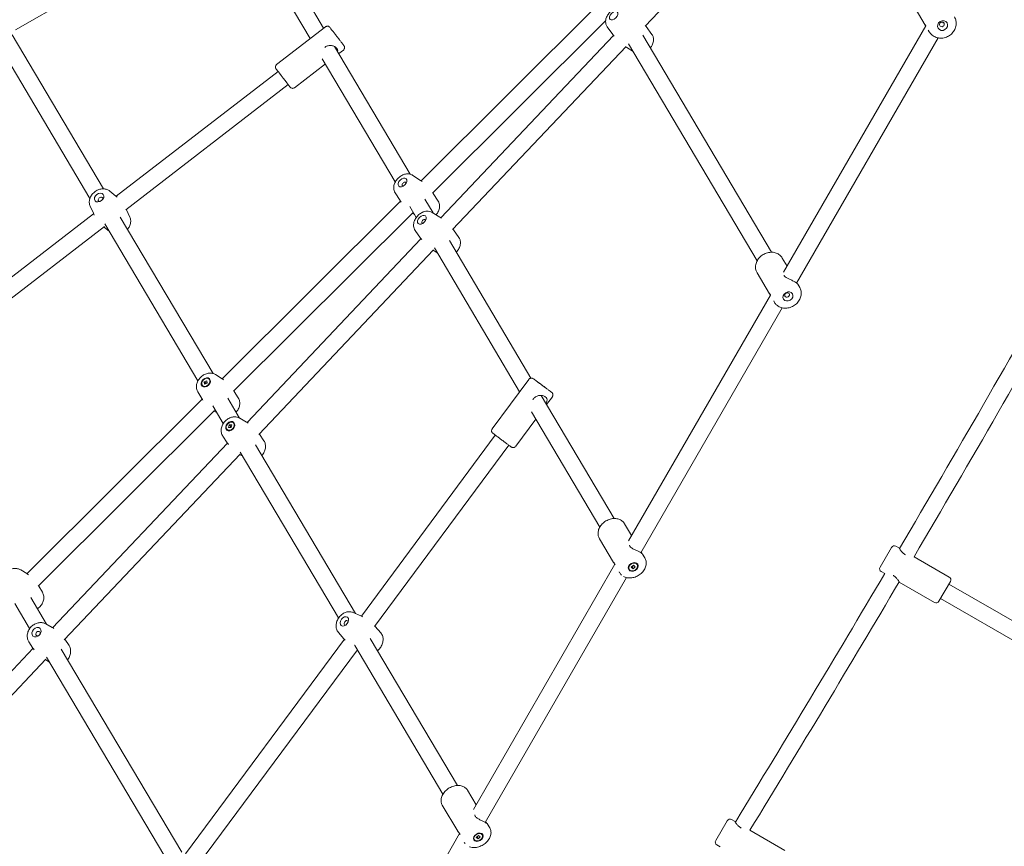
# Model space of a CAD drawing. Units: millimetres. Extents: x 9393 to 29578, y 3822 to 22676.
# Drawn here: x 14808 to 15750, y 9433 to 10223 of the extents above; entities that cross this region are included whole.
import ezdxf

# ---------------------------------------------------------------- set-up
doc = ezdxf.new("R2010")
doc.units = ezdxf.units.MM
doc.header["$LTSCALE"] = 90
doc.layers.add('Dimension (ISO)', color=7, linetype='Continuous', lineweight=18)
doc.layers.add('Visible (ISO)', color=7, linetype='Continuous', lineweight=18)
doc.styles.add('Note Text (ISO)', font='tahoma.ttf')
doc.dimstyles.new('Aplay Dimension Styles M', dxfattribs={"dimscale": 90, "dimtxt": 2.5, "dimasz": 2.5, "dimexe": 3.175, "dimexo": 2, "dimgap": 0.762, "dimtad": 1, "dimdec": 1, "dimlfac": 0.001, "dimrnd": 1e-08, "dimzin": 0, "dimdsep": 46, "dimtxsty": 'Note Text (ISO)', "dimcen": 0.09, "dimdle": 10, "dimclrd": 256, "dimclre": 256, "dimclrt": 7, "dimadec": 0, "dimazin": 0, "dimtfac": 1.40208, "dimtofl": 0, "dimtmove": 0, "dimatfit": 3, "dimfxl": 1, "dimtolj": 1, "dimtzin": 0, "dimlwd": -1, "dimlwe": -1, "dimarcsym": 0})

# ---------------------------------------------------------------- blocks, each defined once
blk = doc.blocks.new('*D30')
at = {"layer": 'Defpoints', "color": 0, "transparency": 16777216}
for p in [(9393.4, 13784.2), (28701.86, 11747.56), (28701.86, 4190.28)]:
    blk.add_point(p, dxfattribs=at)
at = {"layer": 'Dimension (ISO)', "transparency": 16777216}
for p, q in [((9393.4, 13604.2), (9393.4, 3904.53)), ((28701.86, 11567.56), (28701.86, 3904.53)), ((9618.4, 4190.28), (28476.86, 4190.28))]:
    blk.add_line(p, q, dxfattribs=at)
for points in [[(9618.4, 4227.78), (9618.4, 4152.78), (9393.4, 4190.28)], [(28476.86, 4227.78), (28476.86, 4152.78), (28701.86, 4190.28)]]:
    blk.add_solid(points, dxfattribs=at)
at = {"layer": 'Dimension (ISO)', "color": 7, "transparency": 16777216, "insert": (19047.63, 4493.23), "char_height": 225, "attachment_point": 2, "style": 'Note Text (ISO)'}
blk.add_mtext('\\A1;19.3 m', dxfattribs=at)
blk = doc.blocks.new('*D33')
at = {"layer": 'Defpoints', "color": 0, "transparency": 16777216}
for p in [(11297.96, 14706.49), (26879.71, 13465.78), (11297.96, 5771.33)]:
    blk.add_point(p, dxfattribs=at)
at = {"layer": 'Dimension (ISO)', "transparency": 16777216}
for p, q in [((11297.96, 14526.49), (11297.96, 5485.58)), ((26879.71, 13285.78), (26879.71, 5485.58)), ((26654.71, 5771.33), (11522.96, 5771.33))]:
    blk.add_line(p, q, dxfattribs=at)
for points in [[(11522.96, 5808.83), (11522.96, 5733.83), (11297.96, 5771.33)], [(26654.71, 5808.83), (26654.71, 5733.83), (26879.71, 5771.33)]]:
    blk.add_solid(points, dxfattribs=at)
at = {"layer": 'Dimension (ISO)', "color": 7, "transparency": 16777216, "insert": (19088.83, 6073.82), "char_height": 225, "attachment_point": 2, "style": 'Note Text (ISO)'}
blk.add_mtext('\\A1;15.6 m', dxfattribs=at)

msp = doc.modelspace()

# ---------------------------------------------------------------- linework, layer by layer
at = {"layer": 'Visible (ISO)'}
for p, q in [((15406.53, 10217.16), (15573.73, 10393.65)), ((15024.61, 10340.21), (15098.74, 10215.18)), ((14803.95, 10213.57), (15003.64, 10329.75)), ((15011.78, 10330.48), (15085.98, 10205.34)), ((15191.93, 10069.2), (15360.64, 10237.32)), ((15674.39, 10218.23), (15664.8, 10234.43)), ((15202.83, 10057.48), (15368.64, 10222.71)), ((15100.5, 10216.54), (15053.79, 10180.5)), ((15370.07, 10216.66), (15375.55, 10209.15)), ((15412.92, 10209.18), (15407.43, 10216.69)), ((15538.77, 9981.76), (15674.93, 10217.58)), ((15678.25, 10211.7), (15677.31, 10213.29)), ((14800.84, 10208.84), (14888.17, 10061.59)), ((15210.87, 10033.9), (15376.15, 10208.35)), ((15404.25, 10208.58), (15527.3, 10000.93)), ((15551.31, 9971.47), (15686.68, 10205.92)), ((14787.05, 10200.73), (14875.08, 10052.3)), ((15109.11, 10197.7), (15181.49, 10075.63)), ((15117.61, 10194.37), (15113.13, 10190.92)), ((15222.16, 10022.55), (15388.08, 10197.68)), ((15395, 10192.79), (15388.75, 10196.77)), ((15390.5, 10200.39), (15513.53, 9992.78)), ((15097.46, 10185.98), (15167.34, 10068.12)), ((15100.37, 10181.07), (15070.9, 10158.33)), ((15055.08, 10173.92), (14900.23, 10054.44)), ((15064.86, 10161.25), (14909.49, 10041.38)), ((15184.16, 10074.45), (15191.33, 10069.62)), ((14894.09, 10059.44), (14899.89, 10054.72)), ((15167.2, 10057.76), (15171.92, 10050.51)), ((15208.39, 10049.82), (15203.67, 10057.07)), ((14875.38, 10045), (14878.47, 10038.19)), ((15001.78, 9879.72), (15172.42, 10049.76)), ((15181.16, 10044.81), (15187.43, 10034.23)), ((15195.68, 10051.69), (15203.52, 10038.47)), ((14878.66, 10037.79), (14690.64, 9892.73)), ((14904.2, 10034.56), (14992.99, 9884.87)), ((14913.29, 10034.57), (14910.19, 10041.37)), ((15012.58, 9867.9), (15184.06, 10038.77)), ((15185.85, 10036.89), (15184.26, 10037.97)), ((15202.6, 10039.04), (15210.07, 10034.41)), ((14888.94, 10025.52), (14699.86, 9879.63)), ((14893.79, 10020.76), (14888.77, 10024.85)), ((14889.4, 10028.16), (14978.47, 9877.98)), ((15186.33, 10021.66), (15191.44, 10014.51)), ((15228.1, 10015.17), (15222.99, 10022.31)), ((15025.46, 9838.2), (15191.9, 10013.88)), ((15219.13, 10012.14), (15297.14, 9880.57)), ((15036.66, 9826.76), (15203.89, 10003.27)), ((15207.42, 10000.52), (15204.36, 10002.42)), ((15204.66, 10005.17), (15286.29, 9867.49)), ((15542.16, 9987.62), (15537.55, 9995.41)), ((15525.24, 9961.25), (15513.46, 9981.13)), ((15554.25, 9967.22), (15552.37, 9970.39)), ((15390.44, 9724.85), (15526.21, 9960)), ((15530.16, 9952.95), (15529.36, 9954.3)), ((15402.36, 9713.5), (15537.6, 9947.73)), ((14995.26, 9883.84), (15001.52, 9879.88)), ((14984.58, 9877.13), (14987.1, 9878.08)), ((14984.58, 9877.13), (14985.72, 9875.96)), ((14984.84, 9874.8), (14984.58, 9877.13)), ((14987.36, 9875.75), (14984.84, 9874.8)), ((14987.1, 9878.08), (14987.36, 9875.75)), ((14989.15, 9879.55), (14989.45, 9879.24)), ((15295.09, 9879.37), (15259.99, 9831.95)), ((14978.38, 9867.3), (14982.2, 9860.96)), ((14982.79, 9873.33), (14983.09, 9873.02)), ((15017.11, 9861.53), (15013.29, 9867.87)), ((15306.97, 9863.99), (15376.77, 9746.26)), ((14814.81, 9693.42), (14982.49, 9860.5)), ((15006.99, 9861.26), (15018.19, 9842.38)), ((15317.6, 9862.72), (15312.12, 9855.31)), ((14825.59, 9681.57), (14994.21, 9849.6)), ((14992.64, 9854.09), (15002.72, 9837.1)), ((14996.72, 9847.21), (14993.97, 9848.95)), ((15297.6, 9848.42), (15363.01, 9738.1)), ((15007.84, 9833.2), (15008.45, 9835.74)), ((15008.45, 9835.74), (15010.86, 9835.86)), ((15008.45, 9835.74), (15009.67, 9834.6)), ((15010.86, 9835.86), (15010.25, 9833.33)), ((15012.39, 9837.79), (15012.71, 9837.49)), ((15018.41, 9842.26), (15024.96, 9838.49)), ((15301.79, 9841.36), (15282.49, 9815.29)), ((15006.32, 9831.28), (15006.64, 9830.98)), ((15010.25, 9833.33), (15007.84, 9833.2)), ((15041.55, 9820.69), (15037.33, 9826.96)), ((14839.41, 9641.82), (15006.7, 9818.39)), ((15002.28, 9824.96), (15006.5, 9818.68)), ((15263.02, 9825.96), (15134.86, 9652.83)), ((14850.59, 9630.35), (15018.78, 9807.89)), ((15018.99, 9809.67), (15113.04, 9651.1)), ((15033.5, 9816.57), (15129.09, 9655.41)), ((15275.88, 9816.44), (15147.37, 9642.84)), ((15021.31, 9805.75), (15018.87, 9807.16)), ((15393.4, 9729.98), (15386.73, 9741.22)), ((15376.12, 9704.22), (15362.65, 9726.94)), ((15631.13, 9699.59), (15642.13, 9718.64)), ((15646.22, 9719.74), (15649.69, 9717.74)), ((15406.01, 9708.71), (15403.98, 9712.14)), ((15663.64, 9709.68), (15697.32, 9690.24)), ((14808.86, 9697.03), (14814.69, 9693.5)), ((15242.07, 9467.89), (15377.49, 9702.43)), ((15381.93, 9694.43), (15381.38, 9695.35)), ((15391.12, 9697.64), (15390.91, 9698.01)), ((15393.05, 9699.66), (15395.1, 9701.58)), ((15394.8, 9698.25), (15393.05, 9699.66)), ((15393.99, 9699.61), (15394.8, 9698.25)), ((15396.86, 9700.17), (15394.8, 9698.25)), ((15395.1, 9701.58), (15396.86, 9700.17)), ((15398.78, 9702.18), (15398.57, 9702.54)), ((15632.22, 9695.49), (15635.59, 9693.55)), ((15253.4, 9455.51), (15388.63, 9689.72)), ((15649.55, 9685.49), (15683.32, 9665.99)), ((15698.42, 9686.14), (15687.42, 9667.09)), ((14829.65, 9675.75), (14826.26, 9681.66)), ((15696.92, 9683.54), (15972.38, 9524.5)), ((14818.46, 9670.57), (14833.6, 9645.05)), ((15688.92, 9669.68), (15964.38, 9510.64)), ((14803.12, 9665.06), (14817.46, 9640.9)), ((15126.99, 9656.34), (15134.29, 9653.09)), ((14832.78, 9645.5), (14838.99, 9642.05)), ((15153.37, 9636.91), (15148.1, 9642.92)), ((14855.1, 9624.74), (14851.2, 9630.69)), ((15118.56, 9630.82), (14966.57, 9425.5)), ((15112.92, 9637.24), (15118.19, 9631.23)), ((15143.3, 9631.45), (15226.68, 9490.86)), ((14678.62, 9472.1), (14820.74, 9622.11)), ((14816.72, 9628.24), (14820.62, 9622.29)), ((14847.74, 9621.22), (14962.91, 9427.08)), ((15131.03, 9620.77), (14979.06, 9415.48)), ((15128.63, 9624.82), (15212.92, 9482.7)), ((14690.23, 9461.1), (14832.85, 9611.63)), ((14836.42, 9608.94), (14832.82, 9610.93)), ((14833.63, 9613.63), (14945.85, 9424.48)), ((15244.64, 9472.34), (15236.37, 9486.29)), ((15227.05, 9447.12), (15212.29, 9472.01)), ((15257.67, 9450.38), (15255.54, 9453.97)), ((15473.9, 9438.18), (15484.9, 9457.23)), ((15489, 9458.33), (15492.46, 9456.33)), ((15093.67, 9210.85), (15228.79, 9444.88)), ((15244.83, 9441.1), (15246.91, 9442.99)), ((15246.51, 9439.84), (15244.83, 9441.1)), ((15245.61, 9441.35), (15246.51, 9439.84)), ((15248.58, 9441.72), (15246.51, 9439.84)), ((15246.91, 9442.99), (15248.58, 9441.72)), ((15250.54, 9443.68), (15250.3, 9444.08)), ((15506.61, 9448.16), (15540.09, 9428.83)), ((15233.59, 9436.1), (15233.34, 9436.51)), ((15242.88, 9439.14), (15242.65, 9439.54)), ((15475, 9434.08), (15478.15, 9432.26))]:
    msp.add_line(p, q, dxfattribs=at)
for centre, radius, start, end in [((-32.83, 18956.22), 18201.54, 329.497646, 330.502354), ((-32.83, 18956.22), 18217.5, 329.498351, 330.501649), ((15644.72, 9717.14), 3, 60, 150), ((15633.72, 9698.09), 3, 150, 240), ((-32.83, 18956.22), 18201.54, 328.536998, 329.409767), ((-32.83, 18956.22), 18217.5, 328.538945, 329.41057), ((15695.82, 9687.64), 3, 330, 60), ((15684.82, 9668.59), 3, 240, 330), ((15487.5, 9455.73), 3, 60, 150), ((15476.5, 9436.68), 3, 150, 240)]:
    msp.add_arc(centre, radius, start, end, dxfattribs=at)
for centre, major_axis, ratio in [((15376.22, 10227.24), (3.42, 3.65), 0.571163), ((15690.98, 10217.68), (-4.3, -2.55), 0.894204), ((15690.28, 10218.87), (-2.07, -1.22), 0.894204), ((15174.11, 10067.7), (3.56, 3.51), 0.643507), ((14883.95, 10053.24), (-3.96, -3.05), 0.74565), ((15192.75, 10031.96), (3.42, 3.65), 0.629262), ((15543.05, 9958.65), (4.3, 2.55), 0.831693), ((15542.18, 9960.13), (2.06, 1.22), 0.831693), ((14985.97, 9876.44), (3.57, 3.5), 0.751166), ((14985.97, 9876.44), (3.18, 3.11), 0.751166), ((15308.13, 9873.46), (4.02, -2.97), 0.002502), ((15009.35, 9834.53), (3.41, 3.66), 0.739215), ((15009.35, 9834.53), (3.03, 3.26), 0.739215), ((15394.95, 9699.91), (-4.3, -2.55), 0.767754), ((15394.95, 9699.91), (3.83, 2.27), 0.767754), ((15118.57, 9647.81), (-2.96, -4.03), 0.704353), ((14824.05, 9637.52), (3.41, 3.66), 0.77247), ((14825.49, 9636.18), (-1.63, -1.76), 0.77247), ((15246.71, 9441.41), (-4.3, -2.55), 0.706562), ((15246.71, 9441.41), (-3.83, -2.27), 0.706562)]:
    msp.add_ellipse(centre, major_axis=major_axis, ratio=ratio, dxfattribs=at)
for centre, major_axis, ratio, start_param, end_param in [((15059.97, 10167.58), (-4.89, 6.33), 0.000044, 3.141593, 6.283185), ((15175.77, 10066.01), (1.71, 1.68), 0.643507, 5.957783, 9.750181), ((14885.21, 10051.6), (1.9, 1.47), 0.74565, 5.226529, 10.481434), ((15194.51, 10030.31), (1.64, 1.75), 0.629262, 6.030407, 9.677557), ((15120.34, 9646.51), (1.42, 1.93), 0.704353, 5.597732, 10.110232)]:
    msp.add_ellipse(centre, major_axis=major_axis, ratio=ratio, start_param=start_param, end_param=end_param, dxfattribs=at)
for points, knots in [([(15386.39, 10234.06), (15385.66, 10234.53), (15384.86, 10234.85), (15383.17, 10235.26), (15382.27, 10235.31), (15380.3, 10235.17), (15379.26, 10234.9), (15377.09, 10234.06), (15375.98, 10233.43), (15373.9, 10231.9), (15372.94, 10231), (15371.25, 10229.02), (15370.52, 10227.95), (15369.35, 10225.63), (15368.91, 10224.39), (15368.5, 10221.85), (15368.5, 10220.56), (15369.08, 10218.35), (15369.48, 10217.46), (15370.07, 10216.66)], [1.687221, 1.687221, 1.687221, 1.687221, 1.892792, 1.892792, 2.134133, 2.134133, 2.449087, 2.449087, 2.836599, 2.836599, 3.231893, 3.231893, 3.62379, 3.62379, 4.021094, 4.021094, 4.378732, 4.378732, 4.61406, 4.61406, 4.61406, 4.61406]), ([(15702.35, 10225.97), (15703.03, 10224.81), (15703.52, 10223.54), (15704.04, 10220.88), (15704.08, 10219.5), (15703.71, 10216.74), (15703.29, 10215.37), (15702.04, 10212.77), (15701.19, 10211.54), (15699.15, 10209.37), (15697.96, 10208.43), (15695.33, 10206.93), (15693.91, 10206.37), (15690.97, 10205.71), (15689.47, 10205.61), (15686.54, 10205.87), (15685.12, 10206.23), (15682.52, 10207.38), (15681.34, 10208.16), (15679.52, 10209.87), (15678.82, 10210.75), (15678.25, 10211.7)], [3.60781, 3.60781, 3.60781, 3.60781, 3.913243, 3.913243, 4.222167, 4.222167, 4.539247, 4.539247, 4.864533, 4.864533, 5.194966, 5.194966, 5.526943, 5.526943, 5.857012, 5.857012, 6.181429, 6.181429, 6.497182, 6.497182, 6.749403, 6.749403, 6.749403, 6.749403]), ([(15100.5, 10216.54), (15100.76, 10216.74), (15101.05, 10216.9), (15101.66, 10217.11), (15101.98, 10217.16), (15102.62, 10217.17), (15102.94, 10217.12), (15103.55, 10216.93), (15103.84, 10216.78), (15104.23, 10216.5), (15104.35, 10216.4), (15104.52, 10216.23), (15104.57, 10216.17), (15104.64, 10216.09), (15104.65, 10216.07), (15104.67, 10216.05), (15104.68, 10216.04), (15104.69, 10216.03), (15104.69, 10216.03), (15104.69, 10216.02), (15104.69, 10216.02), (15104.7, 10216.01), (15104.7, 10216.01), (15104.71, 10216.01), (15104.71, 10216.01), (15104.71, 10216), (15104.71, 10216), (15104.72, 10215.99), (15104.72, 10215.98), (15104.76, 10215.93), (15104.82, 10215.86), (15105.08, 10215.53), (15105.37, 10215.14), (15106.15, 10214.14), (15106.63, 10213.51), (15107.74, 10212.07), (15108.38, 10211.25), (15109.71, 10209.52), (15110.43, 10208.59), (15111.85, 10206.74), (15112.58, 10205.8), (15113.95, 10204.02), (15114.62, 10203.16), (15115.8, 10201.63), (15116.33, 10200.94), (15117.2, 10199.82), (15117.55, 10199.37), (15118.01, 10198.76), (15118.1, 10198.64), (15118.16, 10198.57), (15118.16, 10198.57), (15118.17, 10198.56), (15118.17, 10198.56), (15118.17, 10198.55), (15118.17, 10198.55), (15118.18, 10198.54), (15118.18, 10198.54), (15118.2, 10198.52), (15118.21, 10198.51), (15118.23, 10198.48), (15118.24, 10198.46), (15118.29, 10198.38), (15118.33, 10198.33), (15118.46, 10198.1), (15118.54, 10197.92), (15118.71, 10197.43), (15118.77, 10197.11), (15118.78, 10196.47), (15118.73, 10196.14), (15118.54, 10195.54), (15118.39, 10195.24), (15118.04, 10194.76), (15117.83, 10194.55), (15117.61, 10194.37)], [0, 0, 0, 0, 0.097288, 0.097288, 0.192818, 0.192818, 0.288411, 0.288411, 0.384002, 0.384002, 0.431333, 0.431333, 0.455185, 0.455185, 0.462935, 0.462935, 0.465326, 0.465326, 0.466533, 0.466533, 0.468981, 0.468981, 0.473837, 0.473837, 0.480151, 0.480151, 0.499077, 0.499077, 0.555856, 0.555856, 0.726665, 0.726665, 1.085507, 1.085507, 1.435917, 1.435917, 1.786453, 1.786453, 2.136966, 2.136966, 2.487475, 2.487475, 2.837984, 2.837984, 3.188495, 3.188495, 3.539018, 3.539018, 3.889477, 3.889477, 3.898931, 3.898931, 3.901222, 3.901222, 3.902429, 3.902429, 3.904873, 3.904873, 3.909724, 3.909724, 3.916298, 3.916298, 3.936018, 3.936018, 3.995418, 3.995418, 4.091774, 4.091774, 4.187336, 4.187336, 4.282928, 4.282928, 4.368296, 4.368296, 4.368296, 4.368296]), ([(15674.92, 10217.55), (15674.77, 10217.71), (15674.65, 10217.85), (15674.34, 10218.27), (15674.25, 10218.49), (15674.33, 10218.52), (15674.5, 10218.32), (15674.74, 10217.92)], [4.2090463, 4.2090463, 4.2090463, 4.2090463, 4.3356742, 4.3356742, 4.6462688, 4.6462688, 4.9568634, 4.9568634, 4.9568634, 4.9568634]), ([(15691.58, 10220.16), (15691.58, 10220.18), (15691.59, 10220.2), (15691.65, 10220.41), (15691.67, 10220.59), (15691.67, 10220.77)], [0.81222184, 0.81222184, 0.81222184, 0.81222184, 0.8191304, 0.8191304, 0.88013731, 0.88013731, 0.88013731, 0.88013731]), ([(15411.42, 10196.48), (15412.04, 10197.28), (15412.59, 10198.14), (15413.64, 10200.21), (15414.08, 10201.45), (15414.48, 10203.99), (15414.49, 10205.28), (15413.9, 10207.49), (15413.51, 10208.38), (15412.92, 10209.18)], [6.457241, 6.457241, 6.457241, 6.457241, 6.765383, 6.765383, 7.162687, 7.162687, 7.520325, 7.520325, 7.755653, 7.755653, 7.755653, 7.755653]), ([(15099.92, 10196.92), (15100.04, 10197.02), (15100.15, 10197.11), (15101.09, 10197.84), (15102.1, 10198.29), (15104.24, 10198.73), (15105.36, 10198.72), (15107.36, 10198.41), (15108.39, 10198.09), (15110.14, 10197.17), (15110.86, 10196.57), (15111.83, 10195.32), (15112.12, 10194.59), (15112.2, 10193.47), (15112.16, 10193.09), (15112.07, 10192.71)], [2.433768, 2.433768, 2.433768, 2.433768, 2.478432, 2.478432, 2.789026, 2.789026, 3.099621, 3.099621, 3.408634, 3.408634, 3.717648, 3.717648, 4.026661, 4.026661, 4.186118, 4.186118, 4.186118, 4.186118]), ([(15055.08, 10173.92), (15054.92, 10174.12), (15054.77, 10174.32), (15054.2, 10175.06), (15053.85, 10175.51), (15053.39, 10176.12), (15053.3, 10176.23), (15053.24, 10176.3), (15053.24, 10176.3), (15053.23, 10176.31), (15053.23, 10176.32), (15053.23, 10176.32), (15053.23, 10176.32), (15053.22, 10176.33), (15053.22, 10176.34), (15053.2, 10176.36), (15053.19, 10176.37), (15053.17, 10176.4), (15053.16, 10176.42), (15053.11, 10176.49), (15053.07, 10176.55), (15052.94, 10176.77), (15052.86, 10176.95), (15052.68, 10177.44), (15052.63, 10177.77), (15052.62, 10178.41), (15052.67, 10178.73), (15052.86, 10179.34), (15053.01, 10179.63), (15053.36, 10180.12), (15053.57, 10180.33), (15053.79, 10180.5)], [3.076289, 3.076289, 3.076289, 3.076289, 3.188495, 3.188495, 3.539018, 3.539018, 3.889477, 3.889477, 3.898931, 3.898931, 3.901222, 3.901222, 3.902429, 3.902429, 3.904873, 3.904873, 3.909724, 3.909724, 3.916298, 3.916298, 3.936018, 3.936018, 3.995418, 3.995418, 4.091774, 4.091774, 4.187336, 4.187336, 4.282928, 4.282928, 4.368296, 4.368296, 4.368296, 4.368296]), ([(15070.9, 10158.33), (15070.64, 10158.13), (15070.35, 10157.98), (15069.74, 10157.77), (15069.42, 10157.71), (15068.78, 10157.7), (15068.46, 10157.75), (15067.85, 10157.95), (15067.56, 10158.09), (15067.17, 10158.37), (15067.05, 10158.48), (15066.88, 10158.64), (15066.83, 10158.7), (15066.76, 10158.78), (15066.74, 10158.8), (15066.72, 10158.83), (15066.72, 10158.83), (15066.71, 10158.84), (15066.71, 10158.84), (15066.71, 10158.85), (15066.7, 10158.85), (15066.7, 10158.86), (15066.7, 10158.86), (15066.69, 10158.87), (15066.69, 10158.87), (15066.69, 10158.87), (15066.69, 10158.87), (15066.68, 10158.88), (15066.68, 10158.89), (15066.64, 10158.94), (15066.58, 10159.02), (15066.32, 10159.35), (15066.03, 10159.73), (15065.41, 10160.53), (15065.15, 10160.87), (15064.85, 10161.25)], [0, 0, 0, 0, 0.097288, 0.097288, 0.192818, 0.192818, 0.288411, 0.288411, 0.384002, 0.384002, 0.431333, 0.431333, 0.455185, 0.455185, 0.462935, 0.462935, 0.465326, 0.465326, 0.466533, 0.466533, 0.468981, 0.468981, 0.473837, 0.473837, 0.480151, 0.480151, 0.499077, 0.499077, 0.555856, 0.555856, 0.726665, 0.726665, 1.085507, 1.085507, 1.292444, 1.292444, 1.292444, 1.292444]), ([(15184.16, 10074.45), (15183.39, 10074.97), (15182.54, 10075.35), (15180.7, 10075.84), (15179.72, 10075.93), (15177.61, 10075.82), (15176.49, 10075.58), (15174.23, 10074.76), (15173.09, 10074.15), (15170.97, 10072.65), (15169.99, 10071.75), (15168.28, 10069.74), (15167.55, 10068.63), (15166.44, 10066.25), (15166.04, 10064.98), (15165.77, 10062.45), (15165.83, 10061.2), (15166.41, 10059.2), (15166.75, 10058.45), (15167.2, 10057.76)], [3.261663, 3.261663, 3.261663, 3.261663, 3.491938, 3.491938, 3.756181, 3.756181, 4.080523, 4.080523, 4.455189, 4.455189, 4.840468, 4.840468, 5.225679, 5.225679, 5.60638, 5.60638, 5.939951, 5.939951, 6.143559, 6.143559, 6.143559, 6.143559]), ([(14894.09, 10059.44), (14893.29, 10060.1), (14892.38, 10060.6), (14890.4, 10061.34), (14889.32, 10061.54), (14887.04, 10061.64), (14885.84, 10061.49), (14883.43, 10060.86), (14882.23, 10060.35), (14879.99, 10059), (14878.94, 10058.16), (14877.12, 10056.23), (14876.34, 10055.13), (14875.18, 10052.78), (14874.78, 10051.52), (14874.47, 10049.04), (14874.52, 10047.81), (14874.95, 10046.06), (14875.14, 10045.52), (14875.38, 10045)], [0.173149, 0.173149, 0.173149, 0.173149, 0.435269, 0.435269, 0.72459, 0.72459, 1.053524, 1.053524, 1.412682, 1.412682, 1.782394, 1.782394, 2.151461, 2.151461, 2.506621, 2.506621, 2.823681, 2.823681, 2.96831, 2.96831, 2.96831, 2.96831]), ([(15206.35, 10036.72), (15206.39, 10036.76), (15206.42, 10036.8), (15207.31, 10037.85), (15208.04, 10038.96), (15209.16, 10041.34), (15209.55, 10042.61), (15209.82, 10045.13), (15209.76, 10046.38), (15209.18, 10048.38), (15208.84, 10049.13), (15208.39, 10049.82)], [1.682576, 1.682576, 1.682576, 1.682576, 1.698875, 1.698875, 2.084087, 2.084087, 2.464787, 2.464787, 2.798358, 2.798358, 3.001967, 3.001967, 3.001967, 3.001967]), ([(14911.11, 10022.91), (14911.82, 10023.74), (14912.43, 10024.65), (14913.48, 10026.79), (14913.88, 10028.04), (14914.19, 10030.53), (14914.14, 10031.76), (14913.71, 10033.51), (14913.52, 10034.05), (14913.29, 10034.57)], [4.99071, 4.99071, 4.99071, 4.99071, 5.293054, 5.293054, 5.648214, 5.648214, 5.965273, 5.965273, 6.109903, 6.109903, 6.109903, 6.109903]), ([(15202.6, 10039.04), (15201.82, 10039.53), (15200.97, 10039.86), (15199.14, 10040.28), (15198.17, 10040.32), (15196.1, 10040.14), (15195.01, 10039.86), (15192.78, 10038.96), (15191.67, 10038.31), (15189.61, 10036.73), (15188.66, 10035.8), (15187.02, 10033.74), (15186.33, 10032.61), (15185.28, 10030.21), (15184.92, 10028.93), (15184.71, 10026.39), (15184.8, 10025.14), (15185.46, 10023.12), (15185.83, 10022.35), (15186.33, 10021.66)], [3.276177, 3.276177, 3.276177, 3.276177, 3.50172, 3.50172, 3.761811, 3.761811, 4.08486, 4.08486, 4.461918, 4.461918, 4.849205, 4.849205, 5.236078, 5.236078, 5.620336, 5.620336, 5.9576, 5.9576, 6.167713, 6.167713, 6.167713, 6.167713]), ([(15225.71, 10001.04), (15226.02, 10001.37), (15226.31, 10001.7), (15227.41, 10003.08), (15228.1, 10004.21), (15229.15, 10006.62), (15229.51, 10007.9), (15229.72, 10010.43), (15229.63, 10011.69), (15228.98, 10013.71), (15228.6, 10014.47), (15228.1, 10015.17)], [1.576094, 1.576094, 1.576094, 1.576094, 1.707612, 1.707612, 2.094486, 2.094486, 2.478743, 2.478743, 2.816007, 2.816007, 3.026121, 3.026121, 3.026121, 3.026121]), ([(15537.55, 9995.41), (15536.91, 9996.49), (15536.07, 9997.45), (15534.1, 9999.06), (15532.96, 9999.7), (15530.46, 10000.62), (15529.1, 10000.87), (15526.27, 10000.98), (15524.8, 10000.81), (15521.93, 10000.05), (15520.52, 9999.45), (15517.92, 9997.89), (15516.73, 9996.92), (15514.69, 9994.71), (15513.84, 9993.47), (15512.59, 9990.83), (15512.19, 9989.45), (15511.88, 9986.7), (15511.95, 9985.34), (15512.53, 9983.02), (15512.92, 9982.03), (15513.46, 9981.13)], [5.84577, 5.84577, 5.84577, 5.84577, 6.140847, 6.140847, 6.442404, 6.442404, 6.758515, 6.758515, 7.087814, 7.087814, 7.423989, 7.423989, 7.761947, 7.761947, 8.09792, 8.09792, 8.426467, 8.426467, 8.740785, 8.740785, 8.987363, 8.987363, 8.987363, 8.987363]), ([(15552.37, 9970.39), (15552.36, 9970.42), (15552.34, 9970.44), (15552.18, 9970.67), (15551.89, 9971), (15550.92, 9971.8), (15550.24, 9972.26), (15548.7, 9973.15), (15547.75, 9973.63), (15545.78, 9974.53), (15544.76, 9974.96), (15542.95, 9975.76), (15542.04, 9976.18), (15540.56, 9977.08), (15540, 9977.57), (15539.56, 9978.32), (15539.47, 9978.58), (15539.45, 9978.85)], [0.579974, 0.579974, 0.579974, 0.579974, 0.621189, 0.621189, 0.930203, 0.930203, 1.239216, 1.239216, 1.548229, 1.548229, 1.857243, 1.857243, 2.167837, 2.167837, 2.478432, 2.478432, 2.637652, 2.637652, 2.637652, 2.637652]), ([(15525.94, 9960.47), (15525.61, 9960.77), (15525.4, 9961.01), (15525.15, 9961.38), (15525.15, 9961.48), (15525.4, 9961.29), (15525.64, 9960.98), (15526.08, 9960.24), (15526.25, 9959.92), (15526.44, 9959.56)], [1.611724, 1.611724, 1.611724, 1.611724, 1.857243, 1.857243, 2.167837, 2.167837, 2.478432, 2.478432, 2.637652, 2.637652, 2.637652, 2.637652]), ([(15554.25, 9967.22), (15554.89, 9966.15), (15555.33, 9964.95), (15555.8, 9962.45), (15555.81, 9961.14), (15555.42, 9958.51), (15554.99, 9957.19), (15553.72, 9954.65), (15552.86, 9953.45), (15550.82, 9951.29), (15549.62, 9950.35), (15547, 9948.82), (15545.58, 9948.24), (15542.66, 9947.51), (15541.16, 9947.36), (15538.25, 9947.53), (15536.84, 9947.84), (15534.28, 9948.89), (15533.13, 9949.61), (15531.36, 9951.23), (15530.69, 9952.05), (15530.16, 9952.95)], [0.437415, 0.437415, 0.437415, 0.437415, 0.732492, 0.732492, 1.03405, 1.03405, 1.350161, 1.350161, 1.67946, 1.67946, 2.015634, 2.015634, 2.353593, 2.353593, 2.689565, 2.689565, 3.018112, 3.018112, 3.33243, 3.33243, 3.579008, 3.579008, 3.579008, 3.579008]), ([(14995.26, 9883.84), (14994.38, 9884.39), (14993.41, 9884.79), (14991.35, 9885.29), (14990.24, 9885.36), (14987.96, 9885.18), (14986.78, 9884.89), (14984.47, 9883.98), (14983.34, 9883.32), (14981.26, 9881.71), (14980.33, 9880.75), (14978.76, 9878.61), (14978.12, 9877.43), (14977.26, 9874.95), (14977.02, 9873.66), (14977.02, 9871.15), (14977.22, 9869.94), (14977.85, 9868.28), (14978.09, 9867.78), (14978.38, 9867.3)], [1.735631, 1.735631, 1.735631, 1.735631, 1.999362, 1.999362, 2.289828, 2.289828, 2.618853, 2.618853, 2.977239, 2.977239, 3.346039, 3.346039, 3.71406, 3.71406, 4.067928, 4.067928, 4.384461, 4.384461, 4.524878, 4.524878, 4.524878, 4.524878]), ([(15295.09, 9879.37), (15295.29, 9879.64), (15295.52, 9879.87), (15296.05, 9880.23), (15296.35, 9880.38), (15296.96, 9880.56), (15297.28, 9880.6), (15297.92, 9880.58), (15298.24, 9880.52), (15298.67, 9880.36), (15298.81, 9880.29), (15298.98, 9880.2), (15299.03, 9880.17), (15299.1, 9880.13), (15299.12, 9880.12), (15299.16, 9880.09), (15299.17, 9880.08), (15299.21, 9880.06), (15299.23, 9880.05), (15299.29, 9880), (15299.33, 9879.98), (15299.52, 9879.84), (15299.75, 9879.67), (15300.5, 9879.12), (15301.11, 9878.68), (15302.5, 9877.65), (15303.28, 9877.07), (15304.96, 9875.83), (15305.88, 9875.15), (15307.74, 9873.78), (15308.71, 9873.06), (15310.56, 9871.69), (15311.47, 9871.01), (15313.13, 9869.78), (15313.9, 9869.21), (15315.2, 9868.24), (15315.74, 9867.84), (15316.55, 9867.23), (15316.81, 9867.04), (15316.98, 9866.91), (15317, 9866.89), (15317.05, 9866.85), (15317.07, 9866.84), (15317.12, 9866.79), (15317.14, 9866.78), (15317.17, 9866.75), (15317.19, 9866.73), (15317.23, 9866.69), (15317.26, 9866.67), (15317.33, 9866.6), (15317.36, 9866.57), (15317.46, 9866.46), (15317.51, 9866.39), (15317.68, 9866.18), (15317.78, 9866.03), (15317.99, 9865.61), (15318.09, 9865.33), (15318.19, 9864.73), (15318.2, 9864.4), (15318.11, 9863.77), (15318.02, 9863.46), (15317.8, 9863.01), (15317.7, 9862.86), (15317.6, 9862.72)], [0, 0, 0, 0, 0.097298, 0.097298, 0.192838, 0.192838, 0.288437, 0.288437, 0.383969, 0.383969, 0.42846, 0.42846, 0.447437, 0.447437, 0.46258, 0.46258, 0.478969, 0.478969, 0.510497, 0.510497, 0.604882, 0.604882, 0.889886, 0.889886, 1.276144, 1.276144, 1.628612, 1.628612, 1.980039, 1.980039, 2.331094, 2.331094, 2.682075, 2.682075, 3.033145, 3.033145, 3.384612, 3.384612, 3.737705, 3.737705, 3.788071, 3.788071, 3.825962, 3.825962, 3.839513, 3.839513, 3.848715, 3.848715, 3.862787, 3.862787, 3.878646, 3.878646, 3.905791, 3.905791, 3.96, 3.96, 4.047222, 4.047222, 4.142558, 4.142558, 4.238144, 4.238144, 4.291704, 4.291704, 4.291704, 4.291704]), ([(15298.98, 9859.72), (15299.18, 9860.17), (15299.43, 9860.6), (15300.33, 9861.81), (15301.18, 9862.52), (15303.12, 9863.53), (15304.21, 9863.82), (15306.23, 9864.06), (15307.31, 9864.03), (15309.27, 9863.6), (15310.15, 9863.22), (15311.46, 9862.25), (15311.97, 9861.61), (15312.51, 9860.19), (15312.56, 9859.4), (15312.32, 9857.87), (15312.03, 9857.03), (15311.61, 9856.17)], [2.334901, 2.334901, 2.334901, 2.334901, 2.478432, 2.478432, 2.789026, 2.789026, 3.099621, 3.099621, 3.408634, 3.408634, 3.717648, 3.717648, 4.026661, 4.026661, 4.335674, 4.335674, 4.636738, 4.636738, 4.636738, 4.636738]), ([(15014.92, 9847.9), (15015.29, 9848.29), (15015.63, 9848.71), (15016.74, 9850.22), (15017.37, 9851.4), (15018.24, 9853.88), (15018.48, 9855.17), (15018.48, 9857.68), (15018.28, 9858.89), (15017.64, 9860.55), (15017.4, 9861.05), (15017.11, 9861.53)], [6.337114, 6.337114, 6.337114, 6.337114, 6.487631, 6.487631, 6.855652, 6.855652, 7.20952, 7.20952, 7.526054, 7.526054, 7.66647, 7.66647, 7.66647, 7.66647]), ([(15018.41, 9842.26), (15017.51, 9842.77), (15016.54, 9843.13), (15014.48, 9843.53), (15013.39, 9843.56), (15011.13, 9843.29), (15009.98, 9842.95), (15007.71, 9841.95), (15006.61, 9841.25), (15004.6, 9839.56), (15003.7, 9838.57), (15002.21, 9836.37), (15001.61, 9835.16), (15000.83, 9832.66), (15000.63, 9831.35), (15000.72, 9828.85), (15000.96, 9827.64), (15001.67, 9825.97), (15001.95, 9825.45), (15002.28, 9824.96)], [3.32249, 3.32249, 3.32249, 3.32249, 3.582717, 3.582717, 3.870679, 3.870679, 4.19949, 4.19949, 4.559557, 4.559557, 4.930322, 4.930322, 5.300591, 5.300591, 5.657277, 5.657277, 5.974987, 5.974987, 6.124343, 6.124343, 6.124343, 6.124343]), ([(15282.49, 9815.29), (15282.3, 9815.03), (15282.06, 9814.8), (15281.53, 9814.43), (15281.24, 9814.29), (15280.63, 9814.11), (15280.31, 9814.07), (15279.67, 9814.09), (15279.35, 9814.15), (15278.91, 9814.31), (15278.77, 9814.38), (15278.6, 9814.47), (15278.56, 9814.5), (15278.49, 9814.54), (15278.47, 9814.55), (15278.43, 9814.58), (15278.41, 9814.59), (15278.38, 9814.61), (15278.36, 9814.62), (15278.3, 9814.67), (15278.26, 9814.69), (15278.06, 9814.83), (15277.84, 9815), (15277.09, 9815.55), (15276.48, 9815.99), (15275.09, 9817.02), (15274.3, 9817.6), (15272.62, 9818.84), (15271.7, 9819.52), (15269.84, 9820.89), (15268.88, 9821.61), (15267.02, 9822.98), (15266.11, 9823.66), (15264.45, 9824.89), (15263.69, 9825.46), (15262.39, 9826.42), (15261.84, 9826.83), (15261.04, 9827.44), (15260.78, 9827.63), (15260.6, 9827.76), (15260.58, 9827.78), (15260.54, 9827.81), (15260.52, 9827.83), (15260.46, 9827.88), (15260.45, 9827.89), (15260.41, 9827.92), (15260.4, 9827.94), (15260.35, 9827.98), (15260.32, 9828), (15260.26, 9828.07), (15260.22, 9828.1), (15260.13, 9828.21), (15260.07, 9828.28), (15259.91, 9828.49), (15259.81, 9828.64), (15259.6, 9829.06), (15259.5, 9829.34), (15259.39, 9829.94), (15259.39, 9830.27), (15259.47, 9830.9), (15259.57, 9831.21), (15259.79, 9831.66), (15259.88, 9831.81), (15259.99, 9831.95)], [0, 0, 0, 0, 0.097298, 0.097298, 0.192838, 0.192838, 0.288437, 0.288437, 0.383969, 0.383969, 0.42846, 0.42846, 0.447437, 0.447437, 0.46258, 0.46258, 0.478969, 0.478969, 0.510497, 0.510497, 0.604882, 0.604882, 0.889886, 0.889886, 1.276144, 1.276144, 1.628612, 1.628612, 1.980039, 1.980039, 2.331094, 2.331094, 2.682075, 2.682075, 3.033145, 3.033145, 3.384612, 3.384612, 3.737705, 3.737705, 3.788071, 3.788071, 3.825962, 3.825962, 3.839513, 3.839513, 3.848715, 3.848715, 3.862787, 3.862787, 3.878646, 3.878646, 3.905791, 3.905791, 3.96, 3.96, 4.047222, 4.047222, 4.142558, 4.142558, 4.238144, 4.238144, 4.291704, 4.291704, 4.291704, 4.291704]), ([(15039.5, 9806.45), (15040, 9806.99), (15040.46, 9807.57), (15041.62, 9809.28), (15042.22, 9810.48), (15043, 9812.99), (15043.2, 9814.29), (15043.11, 9816.8), (15042.87, 9818), (15042.16, 9819.68), (15041.88, 9820.2), (15041.55, 9820.69)], [1.583205, 1.583205, 1.583205, 1.583205, 1.788729, 1.788729, 2.158998, 2.158998, 2.515684, 2.515684, 2.833394, 2.833394, 2.982751, 2.982751, 2.982751, 2.982751]), ([(15386.73, 9741.22), (15386.14, 9742.23), (15385.36, 9743.12), (15383.5, 9744.6), (15382.42, 9745.18), (15380.02, 9746.01), (15378.69, 9746.23), (15375.92, 9746.29), (15374.46, 9746.1), (15371.6, 9745.32), (15370.2, 9744.72), (15367.58, 9743.18), (15366.37, 9742.23), (15364.28, 9740.08), (15363.4, 9738.87), (15362.07, 9736.31), (15361.61, 9734.96), (15361.22, 9732.28), (15361.26, 9730.96), (15361.77, 9728.73), (15362.14, 9727.8), (15362.65, 9726.94)], [2.734273, 2.734273, 2.734273, 2.734273, 3.017132, 3.017132, 3.310237, 3.310237, 3.625917, 3.625917, 3.960112, 3.960112, 4.301758, 4.301758, 4.644806, 4.644806, 4.986503, 4.986503, 5.32061, 5.32061, 5.634697, 5.634697, 5.875865, 5.875865, 5.875865, 5.875865]), ([(15403.98, 9712.14), (15403.9, 9712.27), (15403.69, 9712.51), (15402.88, 9713.16), (15402.27, 9713.57), (15400.83, 9714.41), (15399.92, 9714.87), (15398, 9715.79), (15396.97, 9716.26), (15395.15, 9717.14), (15394.22, 9717.62), (15392.68, 9718.66), (15392.08, 9719.23), (15391.74, 9719.8)], [3.11581, 3.11581, 3.11581, 3.11581, 3.408634, 3.408634, 3.717648, 3.717648, 4.026661, 4.026661, 4.335674, 4.335674, 4.646269, 4.646269, 4.956863, 4.956863, 4.956863, 4.956863]), ([(15402.61, 9713.93), (15402.73, 9713.71), (15402.84, 9713.51), (15403.04, 9713.17), (15403.13, 9713.02), (15403.22, 9712.89)], [2.3809808, 2.3809808, 2.3809808, 2.3809808, 2.4784317, 2.4784317, 2.5667777, 2.5667777, 2.5667777, 2.5667777]), ([(15655.41, 9711.54), (15655.39, 9711.54), (15655.38, 9711.55), (15654.47, 9712.08), (15653.61, 9712.75), (15652.16, 9714.17), (15651.57, 9714.91), (15650.67, 9716.14), (15650.3, 9716.73), (15649.81, 9717.52), (15649.69, 9717.74), (15649.69, 9717.74)], [2.473161, 2.473161, 2.473161, 2.473161, 2.478432, 2.478432, 2.789026, 2.789026, 3.099621, 3.099621, 3.408634, 3.408634, 3.717648, 3.717648, 3.717648, 3.717648]), ([(15376.88, 9703.48), (15376.85, 9703.49), (15376.83, 9703.51), (15376.4, 9703.86), (15376.18, 9704.12), (15376.05, 9704.36), (15376.13, 9704.37), (15376.52, 9704), (15376.82, 9703.6), (15377.16, 9703.03)], [4.0092392, 4.0092392, 4.0092392, 4.0092392, 4.0266609, 4.0266609, 4.3356742, 4.3356742, 4.6462688, 4.6462688, 4.9568634, 4.9568634, 4.9568634, 4.9568634]), ([(15406.01, 9708.71), (15406.61, 9707.7), (15407.01, 9706.59), (15407.42, 9704.25), (15407.42, 9703.02), (15406.99, 9700.52), (15406.55, 9699.25), (15405.27, 9696.78), (15404.4, 9695.6), (15402.35, 9693.47), (15401.15, 9692.52), (15398.54, 9690.97), (15397.13, 9690.36), (15394.24, 9689.56), (15392.75, 9689.36), (15389.87, 9689.42), (15388.46, 9689.67), (15386.68, 9690.34), (15386.21, 9690.55), (15385.76, 9690.79)], [3.548913, 3.548913, 3.548913, 3.548913, 3.831773, 3.831773, 4.124878, 4.124878, 4.440557, 4.440557, 4.774752, 4.774752, 5.116398, 5.116398, 5.459446, 5.459446, 5.801143, 5.801143, 6.13525, 6.13525, 6.258397, 6.258397, 6.258397, 6.258397]), ([(14808.86, 9697.03), (14807.93, 9697.6), (14806.92, 9697.99), (14804.76, 9698.47), (14803.62, 9698.53), (14801.28, 9698.31), (14800.08, 9698), (14797.76, 9697.03), (14796.64, 9696.35), (14794.6, 9694.69), (14793.69, 9693.71), (14792.2, 9691.51), (14791.61, 9690.31), (14790.85, 9687.81), (14790.67, 9686.52), (14790.78, 9684.02), (14791.03, 9682.82), (14791.66, 9681.32), (14791.84, 9680.95), (14792.04, 9680.6)], [1.759761, 1.759761, 1.759761, 1.759761, 2.035091, 2.035091, 2.333474, 2.333474, 2.662893, 2.662893, 3.015666, 3.015666, 3.377442, 3.377442, 3.737307, 3.737307, 4.082051, 4.082051, 4.395496, 4.395496, 4.4989, 4.4989, 4.4989, 4.4989]), ([(15643.82, 9691.69), (15643.84, 9691.68), (15643.86, 9691.67), (15644.77, 9691.14), (15645.63, 9690.47), (15647.07, 9689.05), (15647.66, 9688.31), (15648.56, 9687.08), (15648.93, 9686.5), (15649.42, 9685.7), (15649.55, 9685.49), (15649.55, 9685.49)], [2.472749, 2.472749, 2.472749, 2.472749, 2.478432, 2.478432, 2.789026, 2.789026, 3.099621, 3.099621, 3.408634, 3.408634, 3.717648, 3.717648, 3.717648, 3.717648]), ([(14824.79, 9659.9), (14825.23, 9660.18), (14825.66, 9660.49), (14827.09, 9661.66), (14828, 9662.64), (14829.5, 9664.84), (14830.08, 9666.04), (14830.84, 9668.54), (14831.02, 9669.83), (14830.92, 9672.33), (14830.67, 9673.53), (14830.04, 9675.04), (14829.86, 9675.4), (14829.65, 9675.75)], [6.014867, 6.014867, 6.014867, 6.014867, 6.157258, 6.157258, 6.519035, 6.519035, 6.8789, 6.8789, 7.223644, 7.223644, 7.537089, 7.537089, 7.640493, 7.640493, 7.640493, 7.640493]), ([(15126.99, 9656.34), (15126.08, 9656.75), (15125.11, 9656.98), (15123.09, 9657.17), (15122.04, 9657.08), (15119.88, 9656.59), (15118.78, 9656.14), (15116.65, 9654.92), (15115.63, 9654.11), (15113.81, 9652.24), (15113.01, 9651.16), (15111.72, 9648.84), (15111.23, 9647.59), (15110.66, 9645.03), (15110.56, 9643.71), (15110.85, 9641.2), (15111.18, 9640.02), (15112.09, 9638.32), (15112.47, 9637.76), (15112.92, 9637.24)], [0.156951, 0.156951, 0.156951, 0.156951, 0.406652, 0.406652, 0.686764, 0.686764, 1.014605, 1.014605, 1.379729, 1.379729, 1.75602, 1.75602, 2.132416, 2.132416, 2.497645, 2.497645, 2.819653, 2.819653, 2.99169, 2.99169, 2.99169, 2.99169]), ([(14832.78, 9645.5), (14831.85, 9646.02), (14830.84, 9646.37), (14828.71, 9646.76), (14827.59, 9646.77), (14825.28, 9646.46), (14824.11, 9646.11), (14821.84, 9645.06), (14820.74, 9644.34), (14818.77, 9642.62), (14817.89, 9641.6), (14816.46, 9639.36), (14815.9, 9638.14), (14815.21, 9635.61), (14815.06, 9634.31), (14815.24, 9631.82), (14815.52, 9630.62), (14816.23, 9629.07), (14816.46, 9628.65), (14816.72, 9628.24)], [3.341748, 3.341748, 3.341748, 3.341748, 3.611593, 3.611593, 3.906301, 3.906301, 4.235591, 4.235591, 4.591032, 4.591032, 4.956234, 4.956234, 5.32009, 5.32009, 5.669104, 5.669104, 5.98386, 5.98386, 6.10642, 6.10642, 6.10642, 6.10642]), ([(15150.23, 9619.76), (15150.7, 9620.13), (15151.15, 9620.54), (15152.49, 9621.92), (15153.29, 9622.99), (15154.58, 9625.31), (15155.07, 9626.56), (15155.64, 9629.13), (15155.74, 9630.45), (15155.45, 9632.95), (15155.11, 9634.14), (15154.21, 9635.83), (15153.83, 9636.39), (15153.37, 9636.91)], [4.351184, 4.351184, 4.351184, 4.351184, 4.521322, 4.521322, 4.897613, 4.897613, 5.274009, 5.274009, 5.639238, 5.639238, 5.961245, 5.961245, 6.133282, 6.133282, 6.133282, 6.133282]), ([(14853.69, 9611.19), (14854.03, 9611.61), (14854.35, 9612.05), (14855.36, 9613.62), (14855.91, 9614.84), (14856.6, 9617.37), (14856.75, 9618.67), (14856.58, 9621.17), (14856.3, 9622.36), (14855.59, 9623.91), (14855.36, 9624.34), (14855.1, 9624.74)], [1.665447, 1.665447, 1.665447, 1.665447, 1.814641, 1.814641, 2.178498, 2.178498, 2.527511, 2.527511, 2.842267, 2.842267, 2.964828, 2.964828, 2.964828, 2.964828]), ([(15236.37, 9486.29), (15235.82, 9487.22), (15235.09, 9488.04), (15233.34, 9489.4), (15232.32, 9489.93), (15230.02, 9490.68), (15228.73, 9490.87), (15226.01, 9490.88), (15224.57, 9490.67), (15221.73, 9489.87), (15220.32, 9489.28), (15217.7, 9487.76), (15216.48, 9486.84), (15214.34, 9484.75), (15213.42, 9483.58), (15212, 9481.09), (15211.49, 9479.77), (15211.01, 9477.17), (15211.01, 9475.88), (15211.46, 9473.72), (15211.8, 9472.82), (15212.29, 9472.01)], [2.763743, 2.763743, 2.763743, 2.763743, 3.033127, 3.033127, 3.316919, 3.316919, 3.632623, 3.632623, 3.97236, 3.97236, 4.318798, 4.318798, 4.665631, 4.665631, 5.012202, 5.012202, 5.352923, 5.352923, 5.668545, 5.668545, 5.905336, 5.905336, 5.905336, 5.905336]), ([(15255.54, 9453.97), (15255.49, 9454.05), (15255.34, 9454.21), (15254.73, 9454.7), (15254.18, 9455.06), (15252.84, 9455.84), (15251.98, 9456.29), (15250.1, 9457.22), (15249.09, 9457.7), (15247.27, 9458.65), (15246.32, 9459.17), (15244.74, 9460.32), (15244.11, 9460.95), (15243.73, 9461.58)], [3.16858, 3.16858, 3.16858, 3.16858, 3.408634, 3.408634, 3.717648, 3.717648, 4.026661, 4.026661, 4.335674, 4.335674, 4.646269, 4.646269, 4.956863, 4.956863, 4.956863, 4.956863]), ([(15257.67, 9450.38), (15258.22, 9449.45), (15258.59, 9448.42), (15258.95, 9446.23), (15258.92, 9445.08), (15258.48, 9442.7), (15258.03, 9441.48), (15256.73, 9439.09), (15255.85, 9437.92), (15253.79, 9435.81), (15252.59, 9434.87), (15250, 9433.29), (15248.61, 9432.66), (15245.75, 9431.79), (15244.28, 9431.54), (15241.42, 9431.49), (15240.02, 9431.67), (15238.56, 9432.16), (15238.4, 9432.21), (15238.24, 9432.27)], [3.519442, 3.519442, 3.519442, 3.519442, 3.788825, 3.788825, 4.072618, 4.072618, 4.388321, 4.388321, 4.728059, 4.728059, 5.074497, 5.074497, 5.421329, 5.421329, 5.767901, 5.767901, 6.108622, 6.108622, 6.149881, 6.149881, 6.149881, 6.149881]), ([(15253.8, 9456.21), (15253.93, 9455.97), (15254.05, 9455.75), (15254.38, 9455.2), (15254.58, 9454.91), (15254.76, 9454.66)], [2.3806849, 2.3806849, 2.3806849, 2.3806849, 2.4784317, 2.4784317, 2.6496216, 2.6496216, 2.6496216, 2.6496216]), ([(15498.13, 9450.15), (15497.24, 9450.67), (15496.38, 9451.35), (15494.93, 9452.77), (15494.34, 9453.51), (15493.44, 9454.74), (15493.07, 9455.32), (15492.58, 9456.12), (15492.46, 9456.33), (15492.46, 9456.33)], [0, 0, 0, 0, 0.310595, 0.310595, 0.621189, 0.621189, 0.930203, 0.930203, 1.239216, 1.239216, 1.239216, 1.239216]), ([(15227.83, 9446.42), (15227.71, 9446.51), (15227.61, 9446.59), (15227.17, 9446.94), (15227.03, 9447.12), (15227.03, 9447.23), (15227.18, 9447.16), (15227.69, 9446.63), (15228.05, 9446.16), (15228.42, 9445.53)], [3.943438, 3.943438, 3.943438, 3.943438, 4.026661, 4.026661, 4.335674, 4.335674, 4.646269, 4.646269, 4.956863, 4.956863, 4.956863, 4.956863])]:
    msp.add_open_spline(points, degree=3, knots=knots, dxfattribs=at)
for points in [[(15407.43, 10216.69), (15407.24, 10216.96), (15407.04, 10217.22), (15406.84, 10217.49)], [(15674.74, 10217.92), (15674.83, 10217.76), (15674.94, 10217.56), (15675.07, 10217.32)], [(15375.55, 10209.15), (15375.92, 10208.64), (15376.3, 10208.14), (15376.7, 10207.64)], [(15387.8, 10197.39), (15388.12, 10197.18), (15388.44, 10196.97), (15388.75, 10196.77)], [(15192.86, 10068.54), (15192.35, 10068.91), (15191.84, 10069.27), (15191.33, 10069.62)], [(14901.33, 10053.49), (14900.86, 10053.92), (14900.38, 10054.33), (14899.89, 10054.72)], [(15203.67, 10057.07), (15203.51, 10057.32), (15203.35, 10057.57), (15203.18, 10057.82)], [(15171.92, 10050.51), (15172.26, 10049.98), (15172.62, 10049.46), (15172.99, 10048.93)], [(14878.47, 10038.19), (14878.73, 10037.63), (14879, 10037.06), (14879.3, 10036.5)], [(14910.19, 10041.37), (14910.13, 10041.51), (14910.07, 10041.64), (14910.01, 10041.77)], [(15183.66, 10038.38), (15183.86, 10038.24), (15184.06, 10038.1), (15184.26, 10037.97)], [(15211.67, 10033.37), (15211.14, 10033.73), (15210.6, 10034.08), (15210.07, 10034.41)], [(14888.43, 10025.13), (14888.54, 10025.03), (14888.65, 10024.94), (14888.77, 10024.85)], [(15222.99, 10022.31), (15222.84, 10022.52), (15222.69, 10022.73), (15222.53, 10022.94)], [(15191.44, 10014.51), (15191.8, 10014.01), (15192.18, 10013.51), (15192.56, 10013.01)], [(15203.56, 10002.92), (15203.83, 10002.75), (15204.1, 10002.58), (15204.36, 10002.42)], [(15551.41, 9971.64), (15551.5, 9971.47), (15551.59, 9971.31), (15551.68, 9971.16)], [(15543.24, 9962.03), (15543.25, 9962.06), (15543.26, 9962.09), (15543.26, 9962.13)], [(15003.07, 9878.85), (15002.56, 9879.21), (15002.04, 9879.56), (15001.52, 9879.88)], [(15013.29, 9867.87), (15013.2, 9868.02), (15013.11, 9868.18), (15013.01, 9868.33)], [(14982.2, 9860.96), (14982.53, 9860.42), (14982.88, 9859.88), (14983.24, 9859.34)], [(14993.72, 9849.11), (14993.8, 9849.05), (14993.89, 9849), (14993.97, 9848.95)], [(15026.6, 9837.49), (15026.06, 9837.84), (15025.51, 9838.17), (15024.96, 9838.49)], [(15037.33, 9826.96), (15037.26, 9827.06), (15037.2, 9827.16), (15037.13, 9827.25)], [(15006.5, 9818.68), (15006.85, 9818.17), (15007.2, 9817.67), (15007.58, 9817.17)], [(15018.37, 9807.45), (15018.54, 9807.35), (15018.7, 9807.25), (15018.87, 9807.16)], [(15391.74, 9719.8), (15391.54, 9720.14), (15391.42, 9720.5), (15391.38, 9720.86)], [(15377.16, 9703.03), (15377.36, 9702.69), (15377.58, 9702.27), (15377.83, 9701.79)], [(15383.73, 9692.22), (15383.03, 9692.86), (15382.42, 9693.61), (15381.93, 9694.43)], [(14816.27, 9692.48), (14815.74, 9692.84), (14815.21, 9693.18), (14814.69, 9693.5)], [(14826.26, 9681.66), (14826.19, 9681.78), (14826.12, 9681.9), (14826.04, 9682.03)], [(15136, 9652.28), (15135.43, 9652.57), (15134.86, 9652.84), (15134.29, 9653.09)], [(14840.66, 9641.06), (14840.11, 9641.41), (14839.55, 9641.74), (14838.99, 9642.05)], [(15148.1, 9642.92), (15147.98, 9643.06), (15147.86, 9643.2), (15147.73, 9643.33)], [(14851.2, 9630.69), (14851.16, 9630.75), (14851.12, 9630.81), (14851.08, 9630.87)], [(15118.19, 9631.23), (15118.6, 9630.77), (15119.02, 9630.31), (15119.46, 9629.85)], [(14820.62, 9622.29), (14820.95, 9621.78), (14821.31, 9621.27), (14821.68, 9620.76)], [(15128.63, 9624.82), (15128.56, 9624.94), (15128.49, 9625.06), (15128.42, 9625.19)], [(14832.41, 9611.17), (14832.55, 9611.09), (14832.69, 9611.01), (14832.82, 9610.93)], [(15243.73, 9461.58), (15243.48, 9462), (15243.33, 9462.44), (15243.29, 9462.88)], [(15498.26, 9450.08), (15498.22, 9450.11), (15498.18, 9450.13), (15498.13, 9450.15)], [(15228.42, 9445.53), (15228.67, 9445.11), (15228.94, 9444.6), (15229.23, 9444.02)], [(15234.1, 9435.33), (15233.91, 9435.57), (15233.74, 9435.83), (15233.59, 9436.1)]]:
    msp.add_open_spline(points, degree=3, dxfattribs=at)
for points, weights in [([(14987.29, 9876.34), (14986.73, 9876.09), (14985.72, 9875.96)], [1.20250045481, 1.23799369475, 1]), ([(14985.72, 9875.96), (14985.85, 9875.52), (14985.91, 9875.2)], [1, 1.0988701187, 1.15054091193]), ([(15009.67, 9834.6), (15009.66, 9833.78), (15009.56, 9833.29)], [1, 1.18409040705, 1.20454890512]), ([(15010.54, 9834.51), (15010.18, 9834.53), (15009.67, 9834.6)], [1.16291316979, 1.11143653186, 1]), ([(15393.5, 9700.08), (15393.71, 9699.89), (15393.99, 9699.61)], [1.13385615451, 1.0839373795, 1]), ([(15393.99, 9699.61), (15394.71, 9700.72), (15395.53, 9701.24)], [1, 1.33856007645, 1.12367171094]), ([(15245.36, 9441.58), (15245.48, 9441.47), (15245.61, 9441.35)], [1.07036053921, 1.03881811842, 1]), ([(15245.61, 9441.35), (15246.29, 9442.42), (15247.05, 9442.89)], [1, 1.31880864952, 1.14686101175])]:
    msp.add_rational_spline(points, weights, degree=2, dxfattribs=at)

# ---------------------------------------------------------------- dimensions: what is measured, and where the dimension line sits
at = {"layer": 'Dimension (ISO)'}
for base, p1, p2, picture, middle in [((11297.96, 5771.33), (26879.71, 13465.78), (11297.96, 14706.49), '*D33', (19088.83, 5771.33)), ((28701.86, 4190.28), (9393.4, 13784.2), (28701.86, 11747.56), '*D30', (19047.63, 4190.28))]:
    dim = msp.add_linear_dim(base=base, p1=p1, p2=p2, angle=180, text='<> m', dimstyle='Aplay Dimension Styles M', override={"dimgap": 0.762, "dimdec": 1, "dimlfac": 0.001, "dimpost": '', "dimtol": 0, "dimlim": 0, "dimtp": 0, "dimtm": 0, "dimtdec": 2, "dimatfit": 1}, dxfattribs=at)
    dim.commit()
    dim.dimension.update_dxf_attribs({"geometry": picture, "text_midpoint": middle, "dimtype": 160})

doc.saveas('drawing.dxf')
